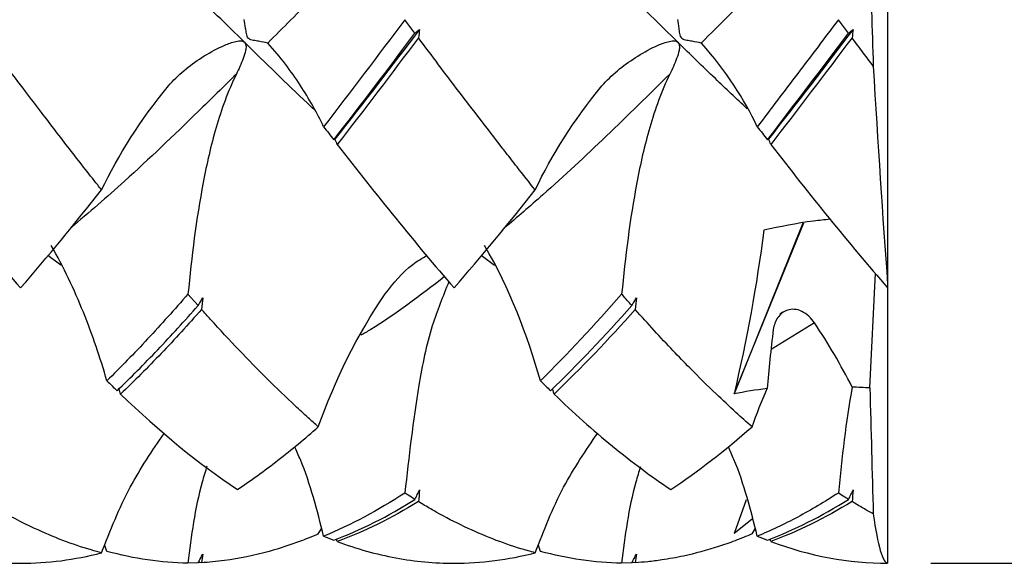
# Model space of a CAD drawing. Units: millimetres. Extents: x -135 to 110, y -13 to 100.
# Drawn here: x 55 to 78, y -13 to 0 of the extents above; entities that cross this region are included whole.
import ezdxf

# ---------------------------------------------------------------- set-up
doc = ezdxf.new("R2010")
doc.units = ezdxf.units.MM
doc.header["$PDSIZE"] = -1
doc.layers.add('1', color=4, linetype='Continuous')
doc.layers.add('2', color=7, linetype='Continuous')
doc.dimstyles.new('ISO-25', dxfattribs={"dimtxt": 2.5, "dimasz": 2.5, "dimexe": 1.25, "dimexo": 0.625, "dimtad": 1, "dimtxsty": 'Standard', "dimcen": 2.5, "dimadec": 0, "dimazin": 0, "dimtfac": 1, "dimtmove": 0, "dimatfit": 3, "dimfxl": 1, "dimarcsym": 0})

# ---------------------------------------------------------------- blocks, each defined once
blk = doc.blocks.new('*D19')
at = {"layer": '2', "color": 0, "lineweight": -2}
for p, q in [((76, 12.7), (105.031, 12.7)), ((104.031, 9.144), (104.031, 3.566)), ((104.031, -9.144), (104.031, -3.566)), ((76, -12.7), (105.031, -12.7))]:
    blk.add_line(p, q, dxfattribs=at)
at = {"layer": '2', "color": 0}
for points in [[(103.438, 9.144), (104.623, 9.144), (104.031, 12.7)], [(103.438, -9.144), (104.623, -9.144), (104.031, -12.7)]]:
    blk.add_solid(points, dxfattribs=at)
at = {"layer": 'Defpoints', "color": 0}
for p in [(75, 12.7), (75, -12.7), (104.031, -12.7)]:
    blk.add_point(p, dxfattribs=at)
at = {"layer": '2', "color": 0, "insert": (104.031, 0), "char_height": 3.5, "attachment_point": 5}
blk.add_mtext('12,70', dxfattribs=at)

msp = doc.modelspace()

# ---------------------------------------------------------------- linework, layer by layer
at = {"layer": '1', "color": 1}
for p, q in [((75, 0.037), (75, -6.263)), ((64.097, -0.474), (63.864, -0.163)), ((74.098, -0.474), (73.864, -0.163)), ((71.458, -8.795), (73.065, -4.85)), ((73.046, -4.854), (71.458, -8.795)), ((55.925, -5.827), (55.627, -5.604)), ((65.929, -5.834), (65.625, -5.605)), ((74.59, -8.657), (74.717, -6.011)), ((75, -6.263), (75, -6.35)), ((75, -6.35), (75, -12.7)), ((59.095, -6.756), (58.862, -6.491)), ((72.583, -6.911), (72.517, -6.958)), ((73.312, -7.154), (72.31, -7.771)), ((57.307, -8.797), (57.272, -8.675)), ((67.305, -8.797), (67.271, -8.676)), ((71.74, -11.24), (71.458, -12.014)), ((71.875, -11.685), (71.458, -12.014)), ((61.868, -12.024), (61.94, -11.908)), ((71.872, -12.024), (71.941, -11.902)), ((62.306, -12.198), (62.291, -12.142)), ((72.307, -12.198), (72.293, -12.143)), ((56.992, -12.424), (56.943, -12.288)), ((66.992, -12.424), (66.943, -12.289)), ((59.095, -12.691), (58.862, -12.699)), ((69.098, -12.691), (68.864, -12.699)), ((69.178, -12.687), (69.106, -12.678)), ((75, -12.7), (75, -12.7))]:
    msp.add_line(p, q, dxfattribs=at)
for major_axis, ratio, start_param, end_param in [((-0.706, 12.7), 0.031979, 1.666157, 2.084705), ((0, 12.7), 0.064156, 2.71512, 3.133682)]:
    msp.add_ellipse((75.006, 0), major_axis=major_axis, ratio=ratio, start_param=start_param, end_param=end_param, dxfattribs=at)
for points, knots in [([(60.166, -0.684), (59.747, -0.275), (59.328, 0.135), (58.498, 0.949), (58.085, 1.354), (57.248, 2.158), (56.828, 2.555), (55.996, 3.33), (55.585, 3.708), (55.167, 4.076)], [0, 0, 0, 0, 0.25, 0.25, 0.5, 0.5, 0.75, 0.75, 1, 1, 1, 1]), ([(70.164, -0.684), (69.747, -0.276), (69.336, 0.131), (68.502, 0.947), (68.082, 1.354), (67.246, 2.158), (66.834, 2.552), (66.003, 3.327), (65.583, 3.707), (65.165, 4.076)], [0, 0, 0, 0, 0.25, 0.25, 0.5, 0.5, 0.75, 0.75, 1, 1, 1, 1]), ([(64.977, 3.492), (64.261, 2.828), (63.556, 2.137), (62.481, 1.078), (62.122, 0.722), (61.41, 0.009), (61.058, -0.346), (60.701, -0.702)], [0, 0, 0, 0, 0.5, 0.5, 0.75, 0.75, 1, 1, 1, 1]), ([(73.312, 1.897), (72.874, 1.47), (72.442, 1.038), (71.575, 0.17), (71.136, -0.267), (70.698, -0.702)], [0, 0, 0, 0, 0.5, 0.5, 1, 1, 1, 1]), ([(60.701, -0.702), (60.639, -0.688), (60.569, -0.675), (60.452, -0.655), (60.412, -0.649), (60.331, -0.632), (60.285, -0.623), (60.226, -0.563), (60.218, -0.519), (60.203, -0.439), (60.197, -0.4), (60.18, -0.288), (60.171, -0.22), (60.16, -0.16)], [0, 0, 0, 0, 0.25, 0.25, 0.375, 0.375, 0.5, 0.5, 0.625, 0.625, 0.75, 0.75, 1, 1, 1, 1]), ([(70.698, -0.702), (70.637, -0.688), (70.566, -0.675), (70.449, -0.655), (70.409, -0.649), (70.328, -0.632), (70.283, -0.623), (70.224, -0.563), (70.216, -0.518), (70.2, -0.439), (70.194, -0.4), (70.178, -0.288), (70.168, -0.22), (70.158, -0.16)], [0, 0, 0, 0, 0.25, 0.25, 0.375, 0.375, 0.5, 0.5, 0.625, 0.625, 0.75, 0.75, 1, 1, 1, 1]), ([(73.864, -0.163), (73.551, -0.578), (73.237, -0.994), (72.613, -1.818), (72.305, -2.226), (71.994, -2.631)], [0, 0, 0, 0, 0.5, 0.5, 1, 1, 1, 1]), ([(64.097, -0.474), (64.115, -0.46), (64.133, -0.445), (64.151, -0.43), (64.169, -0.416), (64.187, -0.401), (64.205, -0.386)], [0, 0, 0, 0, 0.0000618951, 0.0000618951, 0.0000618951, 0.0001237956, 0.0001237956, 0.0001237956, 0.0001237956]), ([(74.099, -0.474), (74.116, -0.46), (74.134, -0.445), (74.152, -0.43), (74.171, -0.416), (74.189, -0.401), (74.207, -0.386)], [0, 0, 0, 0, 0.0000619884, 0.0000619884, 0.0000619884, 0.0001239819, 0.0001239819, 0.0001239819, 0.0001239819]), ([(56.869, -4.088), (56.839, -4.05), (56.591, -3.74), (56.129, -3.148), (55.576, -2.424), (54.925, -1.571), (54.489, -0.995), (54.176, -0.581)], [0, 0, 0, 0, 0.033557, 0.275103, 0.515838, 0.651858, 1, 1, 1, 1]), ([(58.41, -1.69), (58.627, -1.44), (58.889, -1.223), (59.33, -0.94), (59.484, -0.853), (59.728, -0.741), (59.812, -0.706), (59.944, -0.667), (59.989, -0.656), (60.08, -0.648), (60.132, -0.65), (60.166, -0.684)], [0, 0, 0, 0, 0.5, 0.5, 0.75, 0.75, 0.875, 0.875, 0.9375, 0.9375, 1, 1, 1, 1]), ([(66.87, -4.088), (66.73, -3.912), (66.506, -3.627), (66.25, -3.298), (65.969, -2.935), (65.607, -2.466), (65.119, -1.83), (64.642, -1.201), (64.332, -0.788), (64.177, -0.581)], [0, 0, 0, 0, 0.155587, 0.250703, 0.285345, 0.469332, 0.653433, 0.826768, 1, 1, 1, 1]), ([(68.409, -1.69), (68.627, -1.441), (68.89, -1.225), (69.33, -0.942), (69.483, -0.855), (69.726, -0.741), (69.81, -0.706), (69.942, -0.667), (69.987, -0.656), (70.078, -0.648), (70.13, -0.65), (70.164, -0.684)], [0, 0, 0, 0, 0.5, 0.5, 0.75, 0.75, 0.875, 0.875, 0.9375, 0.9375, 1, 1, 1, 1]), ([(74.669, -1.232), (74.593, -1.13), (74.429, -0.913), (74.265, -0.696), (74.179, -0.581)], [0, 0, 0, 0, 0.470064, 1, 1, 1, 1]), ([(60.166, -0.684), (60.19, -0.707), (60.199, -0.742), (60.202, -0.808), (60.197, -0.841), (60.178, -0.938), (60.158, -1), (60.09, -1.183), (60.036, -1.302), (59.978, -1.418)], [0, 0, 0, 0, 0.125, 0.125, 0.25, 0.25, 0.5, 0.5, 1, 1, 1, 1]), ([(61.763, -2.227), (61.715, -2.182), (61.182, -1.685), (60.65, -1.16), (60.166, -0.684)], [0, 0, 0, 0, 0.090683, 1, 1, 1, 1]), ([(61.991, -2.631), (61.836, -2.313), (61.66, -1.994), (61.24, -1.35), (60.998, -1.029), (60.705, -0.703)], [0, 0, 0, 0, 0.5, 0.5, 1, 1, 1, 1]), ([(70.164, -0.684), (70.188, -0.707), (70.196, -0.742), (70.199, -0.808), (70.195, -0.841), (70.176, -0.938), (70.156, -1), (70.088, -1.183), (70.034, -1.302), (69.977, -1.418)], [0, 0, 0, 0, 0.125, 0.125, 0.25, 0.25, 0.5, 0.5, 1, 1, 1, 1]), ([(71.76, -2.217), (71.516, -1.986), (70.984, -1.484), (70.451, -0.964), (70.164, -0.684)], [0, 0, 0, 0, 0.460598, 1, 1, 1, 1]), ([(59.978, -1.418), (59.685, -1.706), (58.824, -2.55), (57.553, -3.772), (56.574, -4.612), (56.161, -4.966)], [0, 0, 0, 0, 0.230717, 0.67553, 1, 1, 1, 1]), ([(59.978, -1.418), (59.781, -1.82), (59.634, -2.232), (59.389, -3.067), (59.294, -3.49), (59.05, -4.771), (58.946, -5.63), (58.862, -6.491)], [0, 0, 0, 0, 0.25, 0.25, 0.5, 0.5, 1, 1, 1, 1]), ([(69.977, -1.418), (69.49, -1.896), (68.515, -2.855), (67.239, -4.048), (66.453, -4.72), (66.155, -4.974)], [0, 0, 0, 0, 0.382486, 0.766286, 1, 1, 1, 1]), ([(69.977, -1.418), (69.78, -1.82), (69.634, -2.232), (69.392, -3.068), (69.297, -3.491), (69.054, -4.771), (68.949, -5.631), (68.865, -6.491)], [0, 0, 0, 0, 0.25, 0.25, 0.5, 0.5, 1, 1, 1, 1]), ([(62.249, -2.917), (62.246, -2.919), (62.243, -2.921), (62.24, -2.923), (62.235, -2.927), (62.23, -2.931), (62.225, -2.935)], [0, 0, 0, 0, 0.0000378189, 0.0000378189, 0.0000378189, 0.0001055513, 0.0001055513, 0.0001055513, 0.0001055513]), ([(72.251, -2.917), (72.248, -2.919), (72.245, -2.921), (72.242, -2.923), (72.237, -2.927), (72.232, -2.931), (72.227, -2.935)], [0, 0, 0, 0, 0.0000378189, 0.0000378189, 0.0000378189, 0.0001055405, 0.0001055405, 0.0001055405, 0.0001055405]), ([(52.309, -3.039), (52.759, -3.619), (53.202, -4.186), (54.098, -5.293), (54.551, -5.832), (55.001, -6.35)], [0, 0, 0, 0, 0.5, 0.5, 1, 1, 1, 1]), ([(62.306, -3.039), (62.756, -3.619), (63.209, -4.19), (64.105, -5.297), (64.548, -5.832), (64.999, -6.35)], [0, 0, 0, 0, 0.5, 0.5, 1, 1, 1, 1]), ([(73.675, -4.767), (73.547, -4.78), (73.019, -4.833), (72.52, -4.938), (72.142, -5.018)], [0, 0, 0, 0, 0.241887, 1, 1, 1, 1]), ([(56.992, -8.491), (56.837, -7.96), (56.659, -7.433), (56.238, -6.389), (55.996, -5.874), (55.705, -5.371)], [0, 0, 0, 0, 0.5, 0.5, 1, 1, 1, 1]), ([(63.41, -6.487), (63.605, -6.239), (63.882, -5.888), (64.263, -5.663), (64.375, -5.597)], [0, 0, 0, 0, 0.706183, 1, 1, 1, 1]), ([(64.782, -6.088), (64.214, -6.526), (63.571, -7.021), (62.926, -7.398), (62.851, -7.442)], [0, 0, 0, 0, 0.883588, 1, 1, 1, 1]), ([(64.88, -6.206), (64.742, -6.542), (64.429, -7.308), (64.103, -8.951), (63.957, -10.248), (63.864, -11.079)], [0, 0, 0, 0, 0.218559, 0.499157, 1, 1, 1, 1]), ([(58.862, -6.491), (58.552, -6.846), (58.243, -7.191), (57.619, -7.86), (57.305, -8.182), (56.992, -8.491)], [0, 0, 0, 0, 0.5, 0.5, 1, 1, 1, 1]), ([(59.095, -6.756), (59.113, -6.727), (59.131, -6.697), (59.149, -6.667), (59.167, -6.637), (59.185, -6.607), (59.204, -6.578)], [0, 0, 0, 0, 0.0000619587, 0.0000619587, 0.0000619587, 0.0001239227, 0.0001239227, 0.0001239227, 0.0001239227]), ([(69.099, -6.756), (69.089, -6.745), (69.011, -6.657), (68.933, -6.568), (68.865, -6.491)], [0, 0, 0, 0, 0.126005, 1, 1, 1, 1]), ([(69.099, -6.756), (69.117, -6.727), (69.135, -6.697), (69.153, -6.667), (69.171, -6.637), (69.189, -6.607), (69.207, -6.578)], [0, 0, 0, 0, 0.0000619445, 0.0000619445, 0.0000619445, 0.0001238939, 0.0001238939, 0.0001238939, 0.0001238939]), ([(57.227, -8.72), (57.54, -8.418), (57.854, -8.102), (58.476, -7.446), (58.784, -7.107), (59.095, -6.756)], [0, 0, 0, 0, 0.5, 0.5, 1, 1, 1, 1]), ([(59.175, -6.846), (58.864, -7.196), (58.556, -7.533), (57.934, -8.184), (57.621, -8.497), (57.307, -8.797)], [0, 0, 0, 0, 0.5, 0.5, 1, 1, 1, 1]), ([(61.868, -9.553), (61.789, -9.483), (61.612, -9.325), (61.219, -8.963), (60.47, -8.24), (59.747, -7.483), (59.244, -6.923), (59.175, -6.846)], [0, 0, 0, 0, 0.087971, 0.198329, 0.439498, 0.923746, 1, 1, 1, 1]), ([(71.872, -9.553), (71.748, -9.442), (71.473, -9.198), (70.993, -8.749), (70.511, -8.274), (70.034, -7.781), (69.615, -7.334), (69.324, -7.009), (69.179, -6.847)], [0, 0, 0, 0, 0.13825, 0.306692, 0.532918, 0.674608, 0.837381, 1, 1, 1, 1]), ([(73.312, -7.154), (73.238, -7.044), (73.135, -6.945), (72.905, -6.835), (72.785, -6.83), (72.595, -6.892), (72.521, -6.955), (72.413, -7.113), (72.379, -7.205), (72.361, -7.307)], [0, 0, 0, 0, 0.25, 0.25, 0.5, 0.5, 0.75, 0.75, 1, 1, 1, 1]), ([(72.361, -7.307), (72.334, -7.538), (72.309, -7.769), (72.284, -8), (72.261, -8.224), (72.239, -8.447), (72.218, -8.672)], [0, 0, 0, 0, 0.0004435913, 0.0004435913, 0.0004435913, 0.0008714644, 0.0008714644, 0.0008714644, 0.0008714644]), ([(67.305, -8.797), (67.754, -9.227), (68.206, -9.63), (69.107, -10.367), (69.55, -10.7), (69.998, -10.999)], [0, 0, 0, 0, 0.5, 0.5, 1, 1, 1, 1]), ([(56.869, -12.457), (57.071, -11.941), (57.456, -10.959), (58.035, -10.109), (58.309, -9.705)], [0, 0, 0, 0, 0.525212, 1, 1, 1, 1]), ([(60, -10.999), (60.313, -10.791), (60.627, -10.565), (61.249, -10.083), (61.557, -9.826), (61.868, -9.553)], [0, 0, 0, 0, 0.5, 0.5, 1, 1, 1, 1]), ([(66.87, -12.457), (67.071, -11.941), (67.455, -10.954), (68.037, -10.102), (68.315, -9.695)], [0, 0, 0, 0, 0.523015, 1, 1, 1, 1]), ([(61.991, -12.075), (61.841, -11.476), (61.664, -10.77), (61.368, -10.111), (61.324, -10.013)], [0, 0, 0, 0, 0.850505, 1, 1, 1, 1]), ([(71.994, -12.075), (71.844, -11.475), (71.668, -10.77), (71.37, -10.112), (71.326, -10.014)], [0, 0, 0, 0, 0.850952, 1, 1, 1, 1]), ([(59.299, -10.462), (59.26, -10.584), (59.032, -11.309), (58.939, -12.067), (58.862, -12.699)], [0, 0, 0, 0, 0.167381, 1, 1, 1, 1]), ([(69.297, -10.476), (69.261, -10.593), (69.035, -11.314), (68.942, -12.068), (68.865, -12.699)], [0, 0, 0, 0, 0.162603, 1, 1, 1, 1]), ([(64.097, -11.228), (64.045, -11.195), (63.967, -11.146), (63.889, -11.095), (63.864, -11.079)], [0, 0, 0, 0, 0.676941, 1, 1, 1, 1]), ([(64.097, -11.228), (64.115, -11.191), (64.133, -11.154), (64.151, -11.117), (64.169, -11.08), (64.187, -11.043), (64.205, -11.007)], [0, 0, 0, 0, 0.0000618951, 0.0000618951, 0.0000618951, 0.0001237956, 0.0001237956, 0.0001237956, 0.0001237956]), ([(73.864, -11.079), (73.551, -11.282), (73.237, -11.467), (72.613, -11.8), (72.305, -11.947), (71.994, -12.075)], [0, 0, 0, 0, 0.5, 0.5, 1, 1, 1, 1]), ([(74.099, -11.228), (74.07, -11.21), (73.992, -11.162), (73.914, -11.111), (73.864, -11.079)], [0, 0, 0, 0, 0.365068, 1, 1, 1, 1]), ([(74.099, -11.228), (74.116, -11.191), (74.134, -11.154), (74.152, -11.117), (74.171, -11.08), (74.189, -11.043), (74.207, -11.007)], [0, 0, 0, 0, 0.0000619884, 0.0000619884, 0.0000619884, 0.0001239819, 0.0001239819, 0.0001239819, 0.0001239819]), ([(56.869, -12.457), (56.79, -12.436), (56.491, -12.356), (55.975, -12.181), (55.247, -11.871), (54.646, -11.559), (54.264, -11.33), (54.176, -11.277)], [0, 0, 0, 0, 0.088168, 0.332091, 0.575717, 0.902145, 1, 1, 1, 1]), ([(66.87, -12.457), (66.761, -12.427), (66.436, -12.338), (65.892, -12.148), (65.24, -11.865), (64.762, -11.618), (64.408, -11.417), (64.272, -11.335), (64.177, -11.277)], [0, 0, 0, 0, 0.121782, 0.363402, 0.60551, 0.84762, 0.89382, 1, 1, 1, 1]), ([(74.669, -11.562), (74.591, -11.519), (74.428, -11.428), (74.264, -11.329), (74.179, -11.277)], [0, 0, 0, 0, 0.478332, 1, 1, 1, 1]), ([(61.869, -12.024), (61.79, -12.057), (61.653, -12.114), (61.276, -12.26), (60.634, -12.47), (59.955, -12.608), (59.435, -12.668), (59.259, -12.681), (59.176, -12.687)], [0, 0, 0, 0, 0.087468, 0.152784, 0.420933, 0.804379, 0.907127, 1, 1, 1, 1]), ([(71.872, -12.024), (71.741, -12.078), (71.483, -12.184), (70.956, -12.367), (70.393, -12.52), (69.849, -12.618), (69.479, -12.665), (69.274, -12.68), (69.178, -12.687)], [0, 0, 0, 0, 0.145175, 0.287609, 0.586172, 0.771449, 0.893217, 1, 1, 1, 1]), ([(52.309, -12.198), (52.759, -12.365), (53.202, -12.49), (54.098, -12.658), (54.551, -12.7), (55.001, -12.7)], [0, 0, 0, 0, 0.5, 0.5, 1, 1, 1, 1]), ([(62.306, -12.198), (62.756, -12.365), (63.209, -12.491), (64.105, -12.658), (64.548, -12.7), (64.999, -12.7)], [0, 0, 0, 0, 0.5, 0.5, 1, 1, 1, 1]), ([(58.862, -12.699), (58.552, -12.694), (58.243, -12.668), (57.619, -12.577), (57.305, -12.51), (56.992, -12.424)], [0, 0, 0, 0, 0.5, 0.5, 1, 1, 1, 1]), ([(59.095, -12.691), (59.113, -12.657), (59.131, -12.623), (59.149, -12.589), (59.167, -12.554), (59.185, -12.52), (59.204, -12.487)], [0, 0, 0, 0, 0.0000619587, 0.0000619587, 0.0000619587, 0.0001239227, 0.0001239227, 0.0001239227, 0.0001239227]), ([(69.099, -12.691), (69.117, -12.657), (69.135, -12.623), (69.153, -12.589), (69.171, -12.554), (69.189, -12.52), (69.207, -12.487)], [0, 0, 0, 0, 0.0000619445, 0.0000619445, 0.0000619445, 0.0001238939, 0.0001238939, 0.0001238939, 0.0001238939])]:
    msp.add_open_spline(points, degree=3, knots=knots, dxfattribs=at)
for points in [[(74.59, 1.297), (74.616, 0.459), (74.642, -0.383), (74.669, -1.232)], [(63.864, -0.163), (63.245, -0.99), (62.614, -1.821), (61.991, -2.631)], [(64.205, -0.386), (63.558, -1.236), (62.903, -2.087), (62.249, -2.917)], [(64.205, -0.386), (64.195, -0.451), (64.186, -0.516), (64.177, -0.581)], [(74.207, -0.386), (73.554, -1.239), (72.896, -2.091), (72.251, -2.917)], [(74.207, -0.386), (74.198, -0.451), (74.188, -0.516), (74.179, -0.581)], [(62.225, -2.935), (62.851, -2.128), (63.48, -1.3), (64.097, -0.474)], [(64.177, -0.581), (63.559, -1.407), (62.931, -2.233), (62.306, -3.039)], [(72.227, -2.935), (72.845, -2.131), (73.473, -1.304), (74.099, -0.474)], [(74.179, -0.581), (73.554, -1.409), (72.924, -2.236), (72.307, -3.039)], [(60.705, -0.703), (60.704, -0.703), (60.702, -0.702), (60.701, -0.702)], [(70.703, -0.703), (70.701, -0.703), (70.7, -0.702), (70.698, -0.702)], [(71.994, -2.631), (71.685, -1.994), (71.289, -1.354), (70.703, -0.703)], [(56.869, -4.088), (57.257, -3.29), (57.751, -2.493), (58.41, -1.69)], [(66.87, -4.088), (67.255, -3.289), (67.748, -2.492), (68.409, -1.69)], [(61.991, -2.631), (62.069, -2.733), (62.147, -2.834), (62.225, -2.935)], [(71.994, -2.631), (72.072, -2.733), (72.15, -2.834), (72.227, -2.935)], [(62.306, -3.039), (62.287, -2.998), (62.268, -2.957), (62.249, -2.917)], [(72.307, -3.039), (72.288, -2.998), (72.27, -2.957), (72.251, -2.917)], [(72.307, -3.039), (73.196, -4.194), (74.112, -5.32), (75, -6.35)], [(55.001, -6.35), (55.627, -5.631), (56.243, -4.875), (56.869, -4.088)], [(64.999, -6.35), (65.624, -5.631), (66.252, -4.871), (66.87, -4.088)], [(72.142, -5.018), (71.985, -6.289), (71.745, -7.556), (71.458, -8.795)], [(66.992, -8.491), (66.684, -7.429), (66.291, -6.376), (65.704, -5.371)], [(59.204, -6.578), (59.194, -6.667), (59.185, -6.757), (59.176, -6.846)], [(61.868, -9.553), (62.255, -8.485), (62.75, -7.444), (63.41, -6.487)], [(68.865, -6.491), (68.241, -7.203), (67.611, -7.876), (66.992, -8.491)], [(69.207, -6.578), (69.197, -6.667), (69.188, -6.757), (69.179, -6.846)], [(67.225, -8.72), (67.847, -8.118), (68.477, -7.457), (69.099, -6.756)], [(69.179, -6.847), (68.558, -7.544), (67.927, -8.2), (67.305, -8.797)], [(74.183, -8.635), (73.923, -8.133), (73.635, -7.637), (73.312, -7.154)], [(56.992, -8.491), (57.07, -8.568), (57.149, -8.644), (57.227, -8.72)], [(66.992, -8.491), (67.07, -8.568), (67.147, -8.644), (67.225, -8.72)], [(57.307, -8.797), (58.209, -9.66), (59.098, -10.401), (60, -10.999)], [(72.218, -8.672), (71.96, -8.701), (71.706, -8.741), (71.458, -8.795)], [(71.872, -9.553), (71.979, -9.256), (72.094, -8.963), (72.218, -8.672)], [(74.183, -8.635), (74.039, -9.444), (73.942, -10.26), (73.864, -11.079)], [(74.59, -8.657), (74.454, -8.649), (74.318, -8.641), (74.183, -8.635)], [(74.59, -8.657), (74.616, -9.629), (74.642, -10.598), (74.669, -11.562)], [(69.998, -10.999), (70.62, -10.585), (71.251, -10.098), (71.872, -9.553)], [(63.864, -11.079), (63.245, -11.483), (62.614, -11.819), (61.991, -12.075)], [(64.205, -11.007), (64.195, -11.097), (64.186, -11.187), (64.177, -11.277)], [(74.207, -11.007), (74.198, -11.097), (74.188, -11.187), (74.179, -11.277)], [(62.225, -12.168), (62.851, -11.931), (63.48, -11.614), (64.097, -11.228)], [(64.177, -11.277), (63.559, -11.658), (62.931, -11.967), (62.306, -12.198)], [(72.227, -12.168), (72.845, -11.932), (73.473, -11.616), (74.099, -11.228)], [(74.179, -11.277), (73.554, -11.659), (72.924, -11.968), (72.307, -12.198)], [(61.991, -12.075), (62.069, -12.108), (62.147, -12.139), (62.225, -12.168)], [(71.994, -12.075), (72.072, -12.108), (72.15, -12.139), (72.227, -12.168)], [(72.307, -12.198), (73.196, -12.53), (74.112, -12.7), (75, -12.7)], [(55.001, -12.7), (55.627, -12.7), (56.243, -12.619), (56.869, -12.457)], [(59.204, -12.487), (59.194, -12.553), (59.185, -12.62), (59.176, -12.687)], [(64.999, -12.7), (65.624, -12.7), (66.252, -12.618), (66.87, -12.457)], [(68.865, -12.699), (68.241, -12.688), (67.611, -12.596), (66.992, -12.424)], [(69.207, -12.487), (69.197, -12.553), (69.188, -12.62), (69.179, -12.687)], [(59.176, -12.687), (59.151, -12.685), (59.126, -12.684), (59.1, -12.682)]]:
    msp.add_open_spline(points, degree=3, dxfattribs=at)

# ---------------------------------------------------------------- dimensions: what is measured, and where the dimension line sits
at = {"layer": '2'}
dim = msp.add_linear_dim(base=(104.031, -12.7), p1=(75, 12.7), p2=(75, -12.7), angle=90, dimstyle='ISO-25', override={"dimtxt": 3.5, "dimasz": 3.556, "dimexe": 1, "dimexo": 1, "dimgap": 1.524, "dimtih": 1, "dimtoh": 1, "dimlfac": 0.5, "dimzin": 0, "dimadec": 2, "dimtzin": 0}, dxfattribs=at)
dim.commit()
dim.dimension.update_dxf_attribs({"geometry": '*D19', "text_midpoint": (104.031, 0)})

doc.saveas('drawing.dxf')
